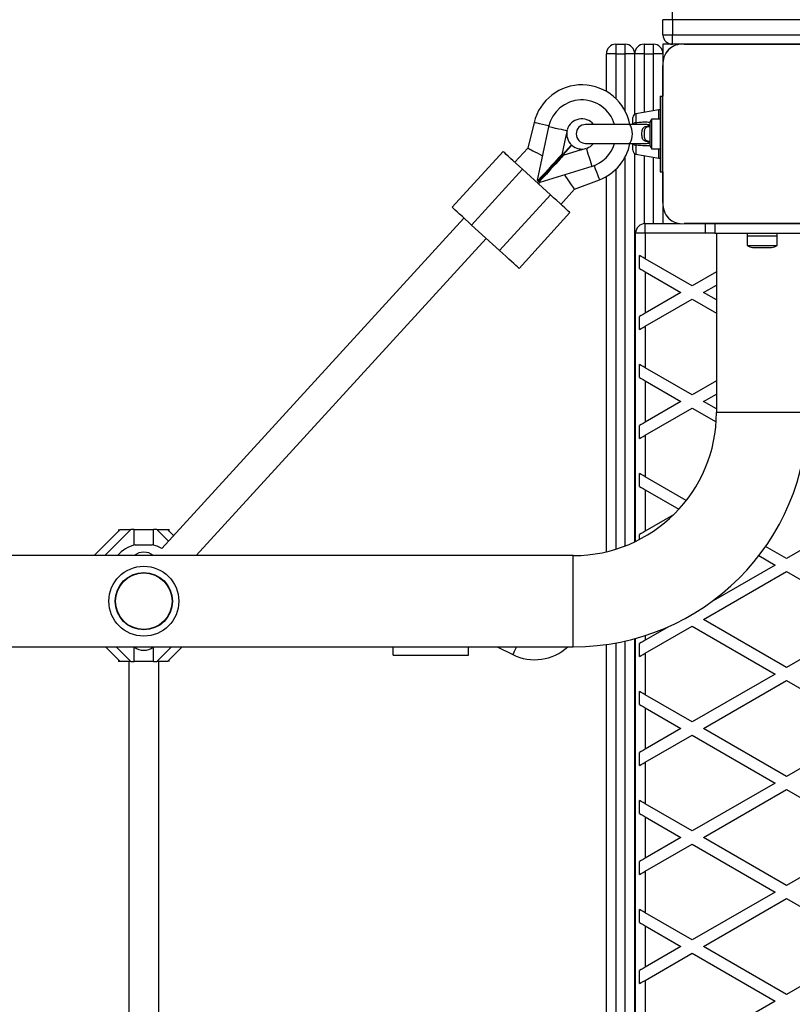
# Model space of a CAD drawing. Units: millimetres. Extents: x 0 to 15008, y 0 to 12959.
# Drawn here: x 5239 to 5649, y 5041 to 5562 of the extents above; entities that cross this region are included whole.
import ezdxf

# ---------------------------------------------------------------- set-up
doc = ezdxf.new("R2010")
doc.units = ezdxf.units.MM

msp = doc.modelspace()

# ---------------------------------------------------------------- linework, layer by layer
at = {"color": 7, "linetype": 'Continuous', "lineweight": 25, "ltscale": 50}
for p, q in [((5585, 5562), (5585, 5567)), ((5585, 5562), (5580, 5562)), ((5580, 5554), (5580, 5562)), ((6705, 5562), (5585, 5562)), ((5585, 5562), (5585, 5554)), ((5580, 5554), (5585, 5554)), ((5585, 5554), (6705, 5554)), ((5585, 5549), (5585, 5554)), ((5555, 5549), (5555, 5544)), ((5555, 5549), (5560, 5549)), ((5560, 5544), (5560, 5549)), ((5570, 5549), (5570, 5544)), ((5570, 5549), (5575, 5549)), ((5575, 5544), (5575, 5549)), ((5580, 5549), (5580, 5544)), ((5585, 5549), (5580, 5549)), ((5589.15, 5549), (5585, 5549)), ((5663.87, 5549), (5591.13, 5549)), ((5591.14, 5549), (5663.86, 5549)), ((5623.5, 5549), (5623.5, 5549)), ((5624, 5549), (5624, 5549)), ((5632, 5549), (5632, 5549)), ((5550, 5524.02), (5550, 5544)), ((5555, 5544), (5550, 5544)), ((5555, 5544), (5560, 5544)), ((5565, 5544), (5560, 5544)), ((5570, 5544), (5565, 5544)), ((5565, 5511.91), (5565, 5544)), ((5570, 5544), (5575, 5544)), ((5580, 5544), (5575, 5544)), ((5580, 5544), (5580, 5539.94)), ((5580, 5537.76), (5580, 5521.5)), ((5580, 5465.14), (5580, 5537.75)), ((5578.5, 5521.5), (5578.5, 5481.5)), ((5578.5, 5521.5), (5578.76, 5521.5)), ((5578.76, 5521.5), (5578.76, 5481.5)), ((5578.76, 5521.5), (5579.67, 5521.5)), ((5579.67, 5521.5), (5579.67, 5481.5)), ((5579.67, 5521.5), (5579.74, 5521.5)), ((5579.74, 5521.5), (5579.74, 5481.5)), ((5579.74, 5521.5), (5580, 5521.5)), ((5577.83, 5514.29), (5565.65, 5512.15)), ((5511.72, 5507.56), (5508.47, 5494.01)), ((5564, 5506.37), (5564, 5510.18)), ((5578.5, 5509.4), (5574, 5509.4)), ((5574, 5509.4), (5574, 5493.6)), ((5519.39, 5505.23), (5513.41, 5477)), ((5529.2, 5503.3), (5528.55, 5500.44)), ((5561.85, 5506.5), (5539, 5506.5)), ((5569.55, 5506.5), (5561.85, 5506.5)), ((5569.7, 5506.5), (5569.55, 5506.5)), ((5569.85, 5506.43), (5569.56, 5506.42)), ((5573, 5506.5), (5573, 5496.5)), ((5528.55, 5500.44), (5526.43, 5490.45)), ((5564, 5492.82), (5564, 5496.63)), ((5495.3, 5492.21), (5468.31, 5462.69)), ((5508.47, 5494.01), (5501.57, 5486.47)), ((5526.55, 5490.22), (5531.53, 5495.66)), ((5531.68, 5495.53), (5526.7, 5490.08)), ((5536.7, 5492.99), (5526.94, 5489.99)), ((5536.7, 5492.99), (5539.48, 5493.9)), ((5539, 5496.5), (5561.85, 5496.5)), ((5543.25, 5496.5), (5542.9, 5496.1)), ((5561.85, 5496.5), (5569.63, 5496.5)), ((5574, 5493.6), (5578.5, 5493.6)), ((5513.38, 5475.67), (5523.06, 5486.26)), ((5522.97, 5486.31), (5523.06, 5486.26)), ((5523.06, 5486.26), (5523.11, 5486.46)), ((5526.55, 5490.22), (5526.25, 5490.49)), ((5526.7, 5490.08), (5526.99, 5489.81)), ((5565, 5285.47), (5565, 5491.09)), ((5565.65, 5490.85), (5577.83, 5488.71)), ((5478.64, 5453.24), (5505.63, 5482.76)), ((5520.39, 5469.26), (5505.63, 5482.76)), ((5542.29, 5484.29), (5514.7, 5475.82)), ((5578.5, 5481.5), (5578.76, 5481.5)), ((5578.76, 5481.5), (5579.67, 5481.5)), ((5579.67, 5481.5), (5579.74, 5481.5)), ((5579.74, 5481.5), (5580, 5481.5)), ((5580, 5481.5), (5580, 5465.13)), ((5513.69, 5476.75), (5513.98, 5476.48)), ((5514.93, 5475.89), (5514.12, 5475)), ((5514.13, 5476.34), (5514.42, 5476.07)), ((5533.2, 5472.16), (5546.38, 5477.25)), ((5550, 5280.2), (5550, 5478.98)), ((5525.93, 5464.2), (5533.2, 5472.16)), ((5493.4, 5439.74), (5520.39, 5469.26)), ((5580, 5463.14), (5580, 5454)), ((5474.58, 5456.95), (5314.48, 5281.88)), ((5503.73, 5430.29), (5530.72, 5459.81)), ((5493.4, 5439.74), (5478.64, 5453.24)), ((5570.5, 5449), (5570.5, 5454)), ((5570.5, 5454), (5589.14, 5454)), ((5591.14, 5454), (5602.5, 5454)), ((5663.86, 5454), (5591.14, 5454)), ((5602.5, 5449), (5602.5, 5454)), ((5602.5, 5454), (5607.5, 5454)), ((5607.5, 5454), (5607.5, 5449)), ((5607.5, 5454), (5657.5, 5454)), ((5332.75, 5278.15), (5486.39, 5446.15)), ((5565.5, 5285.71), (5565.5, 5449)), ((5570.5, 5449), (5565.5, 5449)), ((5570.5, 5449), (5570.5, 5435.41)), ((5607.5, 5449), (5602.5, 5449)), ((5607.5, 5449), (5657.5, 5449)), ((5608.35, 5449), (5608.35, 5354)), ((5624.5, 5449), (5624.5, 5447.4)), ((5640.5, 5447.4), (5624.5, 5447.4)), ((5624.6, 5447.4), (5624.6, 5442.4)), ((5640.4, 5442.4), (5640.4, 5447.4)), ((5640.5, 5447.4), (5640.5, 5449)), ((5624.6, 5442.4), (5640.4, 5442.4)), ((5627.5, 5441.4), (5637.5, 5441.4)), ((5567.5, 5430.21), (5567.5, 5437.14)), ((5595.5, 5420.98), (5570.5, 5435.41)), ((5570.5, 5428.48), (5570.5, 5406.54)), ((5570.5, 5428.48), (5589.5, 5417.51)), ((5608.35, 5428.4), (5595.5, 5420.98)), ((5601.5, 5417.51), (5608.35, 5421.47)), ((5589.5, 5417.51), (5570.5, 5406.54)), ((5570.5, 5399.61), (5595.5, 5414.05)), ((5595.5, 5414.05), (5608.35, 5406.63)), ((5608.35, 5413.56), (5601.5, 5417.51)), ((5567.5, 5397.88), (5567.5, 5404.81)), ((5570.5, 5399.61), (5570.5, 5377.68)), ((5567.5, 5372.48), (5567.5, 5379.41)), ((5595.5, 5363.24), (5570.5, 5377.68)), ((5570.5, 5370.75), (5570.5, 5348.81)), ((5570.5, 5370.75), (5589.5, 5359.78)), ((5608.35, 5370.66), (5595.5, 5363.24)), ((5601.5, 5359.78), (5608.35, 5363.73)), ((5589.5, 5359.78), (5570.5, 5348.81)), ((5570.5, 5341.88), (5595.5, 5356.31)), ((5595.5, 5356.31), (5608.18, 5348.99)), ((5608.35, 5355.82), (5601.5, 5359.78)), ((5567.5, 5340.15), (5567.5, 5347.08)), ((5570.5, 5341.88), (5570.5, 5319.94)), ((5567.5, 5314.74), (5567.5, 5321.67)), ((5592.31, 5307.35), (5570.5, 5319.94)), ((5570.5, 5313.01), (5570.5, 5291.07)), ((5570.5, 5313.01), (5588.37, 5302.7)), ((5585.48, 5299.72), (5570.5, 5291.07)), ((5689.5, 5302.04), (5645.5, 5276.64)), ((5278.65, 5278.15), (5292.5, 5292)), ((5291.5, 5292), (5291.5, 5291)), ((5292.5, 5292), (5298.16, 5292)), ((5299.9, 5292), (5298.16, 5292)), ((5299.9, 5283.78), (5299.9, 5292)), ((5299.9, 5292), (5310.1, 5292)), ((5310.1, 5283.78), (5310.1, 5292)), ((5311.84, 5292), (5310.1, 5292)), ((5311.84, 5292), (5317.5, 5292)), ((5317.5, 5292), (5320.76, 5288.74)), ((5317.5, 5292), (5318.5, 5292)), ((5318.5, 5291), (5318.5, 5292)), ((5567.5, 5286.71), (5567.5, 5289.34)), ((5300.5, 5283.94), (5309.5, 5283.94)), ((5645.5, 5276.64), (5634.38, 5283.06)), ((5532.5, 5278.15), (3657.5, 5278.15)), ((5630.82, 5278.19), (5639.5, 5273.18)), ((5639.5, 5273.18), (5605.27, 5253.41)), ((5601.5, 5244.31), (5645.5, 5269.71)), ((5645.5, 5269.71), (5689.5, 5244.31)), ((5645.5, 5218.9), (5601.5, 5244.31)), ((5689.5, 5244.31), (5645.5, 5218.9)), ((5570.5, 5226.41), (5595.5, 5240.84)), ((5583.23, 5240.69), (5570.5, 5233.34)), ((5595.5, 5240.84), (5639.5, 5215.44)), ((5550, 4736.91), (5550, 5231.09)), ((5565, 4733.82), (5565, 5234.18)), ((5565.5, 4733.68), (5565.5, 5234.32)), ((5567.5, 5224.68), (5567.5, 5231.61)), ((3657.5, 5229.85), (5532.5, 5229.85)), ((5292.5, 5222), (5284.65, 5229.85)), ((5299.9, 5222), (5299.9, 5229.84)), ((5310.1, 5222), (5310.1, 5229.84)), ((5325.35, 5229.85), (5317.5, 5222)), ((5437, 5225.5), (5437, 5229.85)), ((5437, 5225.5), (5477, 5225.5)), ((5477, 5225.5), (5477, 5229.85)), ((5492.11, 5229.85), (5500.43, 5225.72)), ((5570.5, 5226.41), (5570.5, 5204.47)), ((5291.5, 5223), (5291.5, 5222)), ((5292.5, 5222), (5291.5, 5222)), ((5298.16, 5222), (5292.5, 5222)), ((5297, 5222), (5297, 5027)), ((5298.16, 5222), (5299.9, 5222)), ((5310.1, 5222), (5299.9, 5222)), ((5310.1, 5222), (5311.84, 5222)), ((5317.5, 5222), (5311.84, 5222)), ((5313, 5027), (5313, 5222)), ((5318.5, 5222), (5318.5, 5223)), ((5639.5, 5215.44), (5595.5, 5190.04)), ((5601.5, 5186.57), (5645.5, 5211.98)), ((5645.5, 5211.98), (5689.5, 5186.57)), ((5567.5, 5199.27), (5567.5, 5206.2)), ((5595.5, 5190.04), (5570.5, 5204.47)), ((5570.5, 5197.54), (5570.5, 5175.6)), ((5570.5, 5197.54), (5589.5, 5186.57)), ((5589.5, 5186.57), (5570.5, 5175.6)), ((5645.5, 5161.17), (5601.5, 5186.57)), ((5689.5, 5186.57), (5645.5, 5161.17)), ((5570.5, 5168.67), (5595.5, 5183.11)), ((5595.5, 5183.11), (5639.5, 5157.71)), ((5567.5, 5166.94), (5567.5, 5173.87)), ((5570.5, 5168.67), (5570.5, 5146.74)), ((5639.5, 5157.71), (5595.5, 5132.3)), ((5601.5, 5128.84), (5645.5, 5154.24)), ((5645.5, 5154.24), (5689.5, 5128.84)), ((5567.5, 5141.54), (5567.5, 5148.47)), ((5595.5, 5132.3), (5570.5, 5146.74)), ((5570.5, 5139.81), (5570.5, 5117.87)), ((5570.5, 5139.81), (5589.5, 5128.84)), ((5589.5, 5128.84), (5570.5, 5117.87)), ((5645.5, 5103.43), (5601.5, 5128.84)), ((5689.5, 5128.84), (5645.5, 5103.43)), ((5570.5, 5110.94), (5595.5, 5125.37)), ((5595.5, 5125.37), (5639.5, 5099.97)), ((5567.5, 5109.21), (5567.5, 5116.14)), ((5570.5, 5110.94), (5570.5, 5089)), ((5639.5, 5099.97), (5595.5, 5074.57)), ((5601.5, 5071.1), (5645.5, 5096.51)), ((5645.5, 5096.51), (5689.5, 5071.1)), ((5567.5, 5083.8), (5567.5, 5090.73)), ((5595.5, 5074.57), (5570.5, 5089)), ((5570.5, 5082.07), (5570.5, 5060.13)), ((5570.5, 5082.07), (5589.5, 5071.1)), ((5589.5, 5071.1), (5570.5, 5060.13)), ((5645.5, 5045.7), (5601.5, 5071.1)), ((5689.5, 5071.1), (5645.5, 5045.7)), ((5570.5, 5053.2), (5595.5, 5067.64)), ((5595.5, 5067.64), (5639.5, 5042.24)), ((5567.5, 5051.47), (5567.5, 5058.4)), ((5570.5, 5053.2), (5570.5, 5031.27)), ((5639.5, 5042.24), (5595.5, 5016.83))]:
    msp.add_line(p, q, dxfattribs=at)
at = {"color": 1, "linetype": 'Continuous', "lineweight": 25, "ltscale": 50}
for p, q in [((5555, 5544), (5555, 5520.26)), ((5560, 5513.62), (5560, 5544)), ((5570, 5544), (5570, 5512.91)), ((5575, 5513.79), (5575, 5544)), ((5577.83, 5509.4), (5577.83, 5514.29)), ((5565.65, 5512.15), (5565.65, 5507.47)), ((5565.65, 5495.53), (5565.65, 5490.85)), ((5577.83, 5488.71), (5577.83, 5493.6)), ((5560, 5283.31), (5560, 5489.38)), ((5570, 5490.09), (5570, 5453.98)), ((5575, 5454), (5575, 5489.21)), ((5555, 5482.74), (5555, 5281.56)), ((5602.5, 5449), (5570.5, 5449)), ((5656.65, 5354), (5608.35, 5354)), ((5298.16, 5292), (5284.31, 5278.15)), ((5318.06, 5285.79), (5311.84, 5292)), ((5532.5, 5254), (5532.5, 5278.15)), ((5532.5, 5229.85), (5532.5, 5254)), ((5555, 5231.91), (5555, 4736.09)), ((5560, 4735.07), (5560, 5232.93)), ((5570.5, 5235.81), (5570.5, 5233.34)), ((5290.31, 5229.85), (5298.16, 5222)), ((5311.84, 5222), (5319.69, 5229.85))]:
    msp.add_line(p, q, dxfattribs=at)
at = {"color": 1, "linetype": 'Continuous', "lineweight": 25, "ltscale": 50, "flags": 128}
for points in [[(5519.5, 5505.7), (5517.76, 5506.11), (5516.12, 5506.5), (5514.65, 5506.86), (5513.41, 5507.15), (5512.49, 5507.37), (5511.91, 5507.51), (5511.72, 5507.56)], [(5563.77, 5501.5), (5563.7, 5502.85), (5563.49, 5504.1), (5563.16, 5505.15), (5562.73, 5505.94), (5562.24, 5506.4), (5561.85, 5506.5)], [(5561.85, 5496.5), (5562.24, 5496.6), (5562.73, 5497.06), (5563.16, 5497.85), (5563.49, 5498.9), (5563.7, 5500.15), (5563.77, 5501.5)], [(5543.49, 5484.71), (5544.13, 5483.05), (5544.74, 5481.47), (5545.29, 5480.06), (5545.75, 5478.88), (5546.09, 5477.99), (5546.3, 5477.44), (5546.38, 5477.25)], [(5502.48, 5229.85), (5502.45, 5229.77), (5501.77, 5228.41), (5501.21, 5227.28), (5500.78, 5226.43), (5500.52, 5225.9), (5500.43, 5225.72)]]:
    msp.add_lwpolyline(points, dxfattribs=at)
at = {"color": 7, "linetype": 'Continuous', "lineweight": 25, "ltscale": 50, "flags": 128}
for points in [[(5529.17, 5503.16), (5528.96, 5503.2), (5528.38, 5503.33), (5527.47, 5503.52), (5526.25, 5503.78), (5524.78, 5504.09), (5523.1, 5504.45), (5521.28, 5504.83), (5519.39, 5505.23)], [(5505.63, 5482.76), (5503.93, 5484.31), (5502.28, 5485.83), (5500.71, 5487.25), (5499.29, 5488.56), (5498.03, 5489.71), (5496.98, 5490.67), (5496.17, 5491.41), (5495.62, 5491.92), (5495.34, 5492.17), (5495.3, 5492.21)], [(5508.47, 5494.01), (5508.58, 5493.95), (5508.91, 5493.78), (5509.45, 5493.49), (5510.18, 5493.1), (5511.08, 5492.63), (5512.12, 5492.07), (5513.27, 5491.46), (5514.5, 5490.81), (5515.77, 5490.14), (5516.15, 5489.93)], [(5539.35, 5493.85), (5539.41, 5493.64), (5539.59, 5493.08), (5539.86, 5492.19), (5540.23, 5491), (5540.67, 5489.56), (5541.17, 5487.92), (5541.72, 5486.14), (5542.29, 5484.29)], [(5526.25, 5490.49), (5525.7, 5489.88), (5524.87, 5488.98), (5523.8, 5487.81), (5522.5, 5486.38), (5520.99, 5484.74), (5519.32, 5482.91), (5517.52, 5480.94), (5515.63, 5478.87), (5513.69, 5476.75)], [(5526.55, 5490.22), (5525.99, 5489.61), (5525.17, 5488.71), (5524.09, 5487.54), (5522.79, 5486.11), (5521.29, 5484.47), (5519.62, 5482.64), (5517.82, 5480.67), (5515.93, 5478.6), (5513.98, 5476.48)], [(5514.13, 5476.34), (5516.07, 5478.47), (5517.97, 5480.54), (5519.77, 5482.51), (5521.44, 5484.33), (5522.94, 5485.98), (5524.24, 5487.4), (5525.32, 5488.58), (5526.14, 5489.48), (5526.7, 5490.08)], [(5526.99, 5489.81), (5526.44, 5489.21), (5525.61, 5488.31), (5524.54, 5487.13), (5523.23, 5485.71), (5521.73, 5484.06), (5520.06, 5482.24), (5518.26, 5480.27), (5516.37, 5478.2), (5514.42, 5476.07)], [(5526.43, 5490.45), (5526.41, 5490.46), (5526.4, 5490.46), (5526.38, 5490.46), (5526.36, 5490.47), (5526.33, 5490.47), (5526.31, 5490.48), (5526.28, 5490.48), (5526.25, 5490.49)], [(5526.94, 5489.99), (5526.94, 5489.97), (5526.95, 5489.95), (5526.95, 5489.94), (5526.96, 5489.92), (5526.97, 5489.89), (5526.97, 5489.87), (5526.98, 5489.84), (5526.99, 5489.81)], [(5513.69, 5476.75), (5513.55, 5476.87), (5513.41, 5477)], [(5514.42, 5476.07), (5514.56, 5475.94), (5514.7, 5475.82)], [(5533.2, 5472.16), (5533.13, 5472.26), (5532.92, 5472.57), (5532.58, 5473.07), (5532.12, 5473.74), (5531.55, 5474.58), (5530.88, 5475.55), (5530.15, 5476.62), (5529.37, 5477.76), (5528.57, 5478.94), (5527.93, 5479.88)], [(5530.72, 5459.81), (5530.69, 5459.84), (5530.41, 5460.1), (5529.85, 5460.61), (5529.04, 5461.35), (5527.99, 5462.31), (5526.74, 5463.46), (5525.31, 5464.76), (5523.75, 5466.19), (5522.09, 5467.71), (5520.39, 5469.26)], [(5478.64, 5453.24), (5476.94, 5454.79), (5475.28, 5456.31), (5473.72, 5457.74), (5472.29, 5459.04), (5471.04, 5460.19), (5469.99, 5461.15), (5469.18, 5461.89), (5468.62, 5462.4), (5468.34, 5462.65), (5468.31, 5462.69)], [(5503.73, 5430.29), (5503.69, 5430.33), (5503.41, 5430.58), (5502.86, 5431.09), (5502.05, 5431.83), (5501, 5432.79), (5499.74, 5433.94), (5498.31, 5435.25), (5496.75, 5436.67), (5495.1, 5438.19), (5493.4, 5439.74)], [(5570.5, 5435.41), (5569.44, 5436.03), (5568.42, 5436.61), (5567.5, 5437.14)], [(5567.5, 5430.21), (5568.42, 5429.68), (5569.44, 5429.1), (5570.5, 5428.48)], [(5570.5, 5406.54), (5569.44, 5405.93), (5568.42, 5405.34), (5567.5, 5404.81)], [(5567.5, 5397.88), (5568.42, 5398.41), (5569.44, 5399), (5570.5, 5399.61)], [(5570.5, 5377.68), (5569.44, 5378.29), (5568.42, 5378.88), (5567.5, 5379.41)], [(5567.5, 5372.48), (5568.42, 5371.95), (5569.44, 5371.36), (5570.5, 5370.75)], [(5570.5, 5348.81), (5569.44, 5348.19), (5568.42, 5347.61), (5567.5, 5347.08)], [(5567.5, 5340.15), (5568.42, 5340.68), (5569.44, 5341.27), (5570.5, 5341.88)], [(5570.5, 5319.94), (5569.44, 5320.56), (5568.42, 5321.14), (5567.5, 5321.67)], [(5567.5, 5314.74), (5568.42, 5314.21), (5569.44, 5313.63), (5570.5, 5313.01)], [(5570.5, 5291.07), (5569.44, 5290.46), (5568.42, 5289.87), (5567.5, 5289.34)], [(5314.48, 5281.88), (5312.08, 5283.09), (5309.5, 5283.94)], [(5570.5, 5233.34), (5569.44, 5232.72), (5568.42, 5232.14), (5567.5, 5231.61)], [(5567.5, 5224.68), (5568.42, 5225.21), (5569.44, 5225.8), (5570.5, 5226.41)], [(5570.5, 5204.47), (5569.44, 5205.09), (5568.42, 5205.67), (5567.5, 5206.2)], [(5567.5, 5199.27), (5568.42, 5198.74), (5569.44, 5198.16), (5570.5, 5197.54)], [(5570.5, 5175.6), (5569.44, 5174.99), (5568.42, 5174.4), (5567.5, 5173.87)], [(5567.5, 5166.94), (5568.42, 5167.47), (5569.44, 5168.06), (5570.5, 5168.67)], [(5570.5, 5146.74), (5569.44, 5147.35), (5568.42, 5147.94), (5567.5, 5148.47)], [(5567.5, 5141.54), (5568.42, 5141.01), (5569.44, 5140.42), (5570.5, 5139.81)], [(5570.5, 5117.87), (5569.44, 5117.25), (5568.42, 5116.67), (5567.5, 5116.14)], [(5567.5, 5109.21), (5568.42, 5109.74), (5569.44, 5110.33), (5570.5, 5110.94)], [(5570.5, 5089), (5569.44, 5089.61), (5568.42, 5090.2), (5567.5, 5090.73)], [(5567.5, 5083.8), (5568.42, 5083.27), (5569.44, 5082.69), (5570.5, 5082.07)], [(5570.5, 5060.13), (5569.44, 5059.52), (5568.42, 5058.93), (5567.5, 5058.4)], [(5567.5, 5051.47), (5568.42, 5052), (5569.44, 5052.59), (5570.5, 5053.2)]]:
    msp.add_lwpolyline(points, dxfattribs=at)
at = {"color": 7, "linetype": 'Continuous', "lineweight": 25, "ltscale": 2500}
for radius in [18.5, 15.2, 15]:
    msp.add_circle((5305, 5254), radius, dxfattribs=at)
for centre, radius, start, end in [((5585, 5554), 5, 180, 270), ((5555, 5544), 5, 90, 180), ((5560, 5544), 5, 0, 90), ((5570, 5544), 5, 90, 180), ((5575, 5544), 5, 0, 90), ((5590.14, 5538.85), 10.2, 84.4026, 186.1596), ((5590, 5539), 10, 117.784, 148.2023), ((5537, 5501.5), 26, 11.0875, 166.5231), ((5537, 5501.5), 18, 16.1276, 168.0299), ((5578, 5513.31), 1, 60, 100), ((5537, 5501.5), 8, 38.6822, 164.138), ((5566, 5510.18), 2, 100, 180), ((5577.71, 5506.5), 4.7, 141.9488, 180), ((5537, 5501.5), 8, 167.0254, 226.8417), ((5539, 5501.5), 5, 90, 270), ((5537, 5501.5), 8, 228.2741, 288.0903), ((5537, 5501.5), 8, 291.1614, 317.5579), ((5537, 5501.5), 18, 287.0859, 343.8724), ((5537, 5501.5), 26, 291.1357, 348.9125), ((5566, 5492.82), 2, 180, 260), ((5577.71, 5496.5), 4.7, 180, 218.0512), ((5578, 5489.69), 1, 260, 300), ((5590.14, 5464.14), 10.19, 174.3813, 275.6187), ((5590, 5464), 10, 207.8434, 242.1028), ((5570.5, 5449), 5, 90, 180), ((5627.5, 5446.11), 4.7, 231.9488, 270), ((5637.5, 5446.11), 4.7, 270, 308.0512), ((5532.5, 5354), 75.85, 270, 0), ((5532.5, 5354), 124.15, 270, 0), ((5305, 5266), 18.5, 104.078, 138.947), ((5305, 5272), 8, 50.4035, 129.5965), ((5305, 5236), 8, 230.4035, 309.5965), ((5512, 5249), 26, 243.5778, 312.5626)]:
    msp.add_arc(centre, radius, start, end, dxfattribs=at)
at = {"color": 1, "linetype": 'Continuous', "lineweight": 25, "ltscale": 2500}
for centre, start, end in [((5565.55, 5505.79), 86.352, 155.0474), ((5565.55, 5497.21), 204.9526, 273.648)]:
    msp.add_arc(centre, 1.69, start, end, dxfattribs=at)
at = {"color": 1, "linetype": 'Continuous', "lineweight": 25, "ltscale": 50}
for points, knots in [([(5565.65, 5507.47), (5565.64, 5507.2), (5565.62, 5506.78), (5565.63, 5506.58), (5565.64, 5506.5)], [0, 0, 0, 0, 0.637337, 1, 1, 1, 1]), ([(5565.65, 5507.47), (5566.64, 5507.59), (5568.63, 5507.82), (5571.18, 5507.96), (5572.67, 5507.72), (5573.19, 5507.64)], [0, 0, 0, 0, 0.390801, 0.785242, 1, 1, 1, 1]), ([(5573, 5497.21), (5572.9, 5497.21), (5572.21, 5497.23), (5571.16, 5497.4), (5570.03, 5497.85), (5569.37, 5498.57), (5568.99, 5499.6), (5568.84, 5500.81), (5568.84, 5502.13), (5568.98, 5503.36), (5569.26, 5504.15), (5569.66, 5504.77), (5570.26, 5505.29), (5571.46, 5505.67), (5572.47, 5505.74), (5573, 5505.78)], [0, 0, 0, 0, 0.019114, 0.138502, 0.228331, 0.306433, 0.383037, 0.466012, 0.529584, 0.616194, 0.693373, 0.709514, 0.79382, 0.891216, 1, 1, 1, 1]), ([(5573, 5506.2), (5572.33, 5506.33), (5571.28, 5506.52), (5570.22, 5506.46), (5569.85, 5506.43)], [0, 0, 0, 0, 0.647899, 1, 1, 1, 1]), ([(5573, 5505.35), (5572.69, 5505.33), (5571.96, 5505.28), (5571.02, 5504.97), (5570.36, 5504.32), (5570.17, 5503.64), (5570.05, 5502.86), (5570, 5502.06), (5570, 5500.88), (5570.07, 5499.79), (5570.3, 5498.84), (5570.83, 5498.16), (5571.76, 5497.76), (5572.57, 5497.68), (5573, 5497.63)], [0, 0, 0, 0, 0.074173, 0.177386, 0.264887, 0.355737, 0.366337, 0.465593, 0.539475, 0.634442, 0.718202, 0.79969, 0.893742, 1, 1, 1, 1]), ([(5569.64, 5496.52), (5569.77, 5496.51), (5570.72, 5496.47), (5571.86, 5496.51), (5572.83, 5496.71), (5573, 5496.75)], [0, 0, 0, 0, 0.119205, 0.84344, 1, 1, 1, 1]), ([(5565.64, 5496.5), (5565.63, 5496.43), (5565.62, 5496.22), (5565.64, 5495.8), (5565.65, 5495.53)], [0, 0, 0, 0, 0.362663, 1, 1, 1, 1]), ([(5573.25, 5495.27), (5573.25, 5495.27), (5572.39, 5495.1), (5569.84, 5495.11), (5567.3, 5495.36), (5565.65, 5495.53)], [0, 0, 0, 0, 0.000475, 0.35277, 1, 1, 1, 1])]:
    msp.add_open_spline(points, degree=3, knots=knots, dxfattribs=at)

doc.saveas('drawing.dxf')
